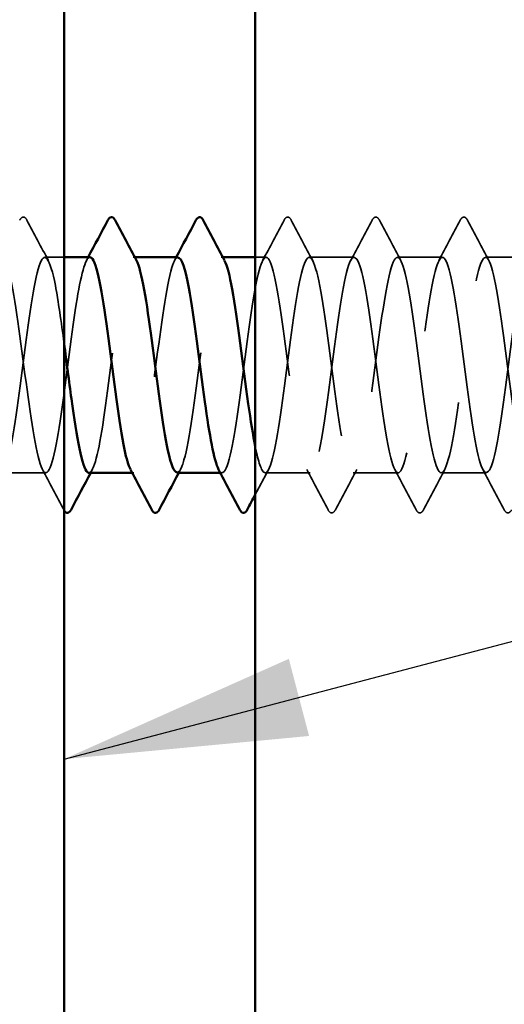
# Model space of a CAD drawing. Units: inches. Extents: x 0.6 to 33.4, y 0.6 to 21.4.
# Drawn here: x 8.3 to 8.7, y 9 to 9.8 of the extents above; entities that cross this region are included whole.
import ezdxf

# ---------------------------------------------------------------- set-up
doc = ezdxf.new("R2010")
doc.units = ezdxf.units.IN
doc.header["$LTSCALE"] = 2
doc.header["$MEASUREMENT"] = 0
doc.linetypes.add('DASHED', pattern=[0.2067, 0.1654, -0.0413])
for name, color, linetype, lineweight in [('Hatch (ANSI)', 7, 'Continuous', 18), ('Hidden (ANSI)', 7, 'DASHED', 35), ('Symbol (ANSI)', 7, 'Continuous', 25), ('Visible (ANSI)', 7, 'Continuous', 50)]:
    doc.layers.add(name, color=color, linetype=linetype, lineweight=lineweight)
doc.styles.add('Note Text (ANSI)', font='tahoma.ttf')
doc.dimstyles.new('Default (ANSI)$7', dxfattribs={"dimscale": 2, "dimtxt": 0.12, "dimasz": 0.098425, "dimexe": 0.125, "dimexo": 0.0625, "dimgap": 0.031496, "dimtad": 0, "dimtih": 1, "dimtoh": 1, "dimrnd": 1e-08, "dimzin": 4, "dimdsep": 46, "dimtxsty": 'Note Text (ANSI)', "dimcen": 0.09, "dimdle": 0.393701, "dimclrd": 256, "dimclre": 256, "dimclrt": 256, "dimadec": 0, "dimazin": 1, "dimtfac": 1, "dimtofl": 0, "dimtmove": 0, "dimatfit": 3, "dimfxl": 1, "dimtolj": 1, "dimtzin": 4, "dimlwd": -1, "dimlwe": -1, "dimarcsym": 0})

msp = doc.modelspace()

# ---------------------------------------------------------------- hatches: boundary and pattern name
at = {"layer": 'Hatch (ANSI)', "true_color": 0x804000}
h = msp.add_hatch(dxfattribs=at)
h.set_pattern_fill('AR-SAND', color=36, scale=2, angle=45, style=0, pattern_type=2)
h.paths.add_polyline_path([(8.47144, 1.51475), (8.47144, 15.68738), (9.09644, 15.68738), (9.09644, 1.51475)])

# ---------------------------------------------------------------- linework, layer by layer
at = {"layer": 'Hidden (ANSI)', "ltscale": 0.014729}
msp.add_line((8.31644, 9.63738), (8.30087, 9.63738), dxfattribs=at)
at = {"layer": 'Hidden (ANSI)', "ltscale": 0.00122}
for p, q in [((8.37368, 9.63738), (8.3723, 9.63738)), ((8.44511, 9.63738), (8.44373, 9.63738)), ((8.37301, 9.46238), (8.37162, 9.46238)), ((8.44444, 9.46238), (8.44305, 9.46238))]:
    msp.add_line(p, q, dxfattribs=at)
at = {"layer": 'Hidden (ANSI)', "ltscale": 0.008199}
msp.add_line((8.48015, 9.63738), (8.47144, 9.63738), dxfattribs=at)
at = {"layer": 'Hidden (ANSI)', "ltscale": 0.034593}
for p, q in [((8.55158, 9.63738), (8.51515, 9.63738)), ((8.62301, 9.63738), (8.58658, 9.63738)), ((8.69444, 9.63738), (8.65801, 9.63738)), ((8.30158, 9.46238), (8.26515, 9.46238)), ((8.51587, 9.46238), (8.47944, 9.46238)), ((8.5873, 9.46238), (8.55087, 9.46238)), ((8.65873, 9.46238), (8.6223, 9.46238))]:
    msp.add_line(p, q, dxfattribs=at)
at = {"layer": 'Hidden (ANSI)', "ltscale": 0.041609}
for points in [[(8.28042, 9.66739), (8.28116, 9.66878), (8.282, 9.66982), (8.28462, 9.66994), (8.28554, 9.66885), (8.28631, 9.66739)], [(8.49471, 9.66739), (8.49544, 9.66878), (8.49629, 9.66982), (8.4989, 9.66994), (8.49983, 9.66885), (8.5006, 9.66739)], [(8.56614, 9.66739), (8.56687, 9.66878), (8.56771, 9.66982), (8.57033, 9.66994), (8.57126, 9.66885), (8.57203, 9.66739)], [(8.63756, 9.66739), (8.6383, 9.66878), (8.63914, 9.66982), (8.64176, 9.66994), (8.64269, 9.66885), (8.64346, 9.66739)], [(8.53631, 9.43237), (8.53558, 9.43098), (8.53474, 9.42994), (8.53212, 9.42983), (8.53119, 9.43091), (8.53042, 9.43237)], [(8.60774, 9.43237), (8.60701, 9.43098), (8.60616, 9.42994), (8.60355, 9.42983), (8.60262, 9.43091), (8.60185, 9.43237)], [(8.67917, 9.43237), (8.67843, 9.43098), (8.67759, 9.42994), (8.67498, 9.42983), (8.67405, 9.43091), (8.67328, 9.43237)]]:
    msp.add_open_spline(points, degree=3, knots=[0, 0, 0, 0, 0.0542593, 0.0542593, 0.1110328, 0.1110328, 0.1110328, 0.1110328], dxfattribs=at)
at = {"layer": 'Hidden (ANSI)', "ltscale": 0.035082}
for points in [[(8.28631, 9.66739), (8.29207, 9.6565), (8.29784, 9.64562), (8.30365, 9.63477)], [(8.47737, 9.63477), (8.48318, 9.64562), (8.48895, 9.6565), (8.49471, 9.66739)], [(8.5006, 9.66739), (8.50635, 9.6565), (8.51212, 9.64562), (8.51794, 9.63477)], [(8.5488, 9.63477), (8.55461, 9.64562), (8.56038, 9.6565), (8.56614, 9.66739)], [(8.57203, 9.66739), (8.57778, 9.6565), (8.58355, 9.64562), (8.58937, 9.63477)], [(8.62023, 9.63477), (8.62604, 9.64562), (8.63181, 9.6565), (8.63756, 9.66739)], [(8.64346, 9.66739), (8.64921, 9.6565), (8.65498, 9.64562), (8.6608, 9.63477)], [(8.31614, 9.43237), (8.31038, 9.44326), (8.30461, 9.45414), (8.2988, 9.46499)], [(8.53042, 9.43237), (8.52467, 9.44326), (8.5189, 9.45414), (8.51308, 9.46499)], [(8.55365, 9.46499), (8.54784, 9.45414), (8.54207, 9.44326), (8.53631, 9.43237)], [(8.60185, 9.43237), (8.5961, 9.44326), (8.59033, 9.45414), (8.58451, 9.46499)], [(8.62508, 9.46499), (8.61927, 9.45414), (8.6135, 9.44326), (8.60774, 9.43237)], [(8.67328, 9.43237), (8.66753, 9.44326), (8.66176, 9.45414), (8.65594, 9.46499)]]:
    msp.add_open_spline(points, degree=3, dxfattribs=at)
at = {"layer": 'Hidden (ANSI)', "ltscale": 1.070458}
msp.add_open_spline([(8.3373, 9.63728), (8.33362, 9.63699), (8.32994, 9.62267), (8.32627, 9.59932), (8.32192, 9.57173), (8.31757, 9.533), (8.31323, 9.50442), (8.30888, 9.47584), (8.30454, 9.45895), (8.30019, 9.46304), (8.29585, 9.46712), (8.2915, 9.49195), (8.28715, 9.52389), (8.28281, 9.55582), (8.27846, 9.59314), (8.27412, 9.61534), (8.26977, 9.63754), (8.26543, 9.64341), (8.26108, 9.62974), (8.25673, 9.61606), (8.25239, 9.58358), (8.24804, 9.55013), (8.2437, 9.51668), (8.23935, 9.48408), (8.23501, 9.47023), (8.23066, 9.45638), (8.22631, 9.46204), (8.22197, 9.4841), (8.21762, 9.50615), (8.21328, 9.54341), (8.20893, 9.57541), (8.20459, 9.6074), (8.20024, 9.6324), (8.19589, 9.63667), (8.19155, 9.64094), (8.1872, 9.62424), (8.18286, 9.59576), (8.17851, 9.56728), (8.17417, 9.52855), (8.16982, 9.50085), (8.16547, 9.47315), (8.16113, 9.45797), (8.15678, 9.46366), (8.15244, 9.46934), (8.14809, 9.49559), (8.14375, 9.52797), (8.1394, 9.56035), (8.13505, 9.59712), (8.13071, 9.61808), (8.12636, 9.63903), (8.12202, 9.64305), (8.11767, 9.62791), (8.11333, 9.61277), (8.10898, 9.5793), (8.10463, 9.54588), (8.10029, 9.51247), (8.09594, 9.48092), (8.0916, 9.46857), (8.08725, 9.45621), (8.08291, 9.46373), (8.07856, 9.48697), (8.07421, 9.51022), (8.06987, 9.54795), (8.06552, 9.57944), (8.06118, 9.61092), (8.05683, 9.63445), (8.05249, 9.63711), (8.04814, 9.63976), (8.04379, 9.62139), (8.03945, 9.5921), (8.0351, 9.5628), (8.03076, 9.52415), (8.02641, 9.49739), (8.02207, 9.47063), (8.01772, 9.4572), (8.01337, 9.46448), (8.00903, 9.47176), (8.00468, 9.49935), (8.00034, 9.5321), (7.99599, 9.56485), (7.99165, 9.60099), (7.9873, 9.62066), (7.98295, 9.64032), (7.97861, 9.64246), (7.97426, 9.62589), (7.96992, 9.60933), (7.96557, 9.57495), (7.96123, 9.54165), (7.95688, 9.50835), (7.95253, 9.47793), (7.94819, 9.4671), (7.94384, 9.45626), (7.9395, 9.46561), (7.93515, 9.49), (7.93081, 9.51439), (7.92646, 9.5525), (7.92211, 9.58339), (7.91777, 9.61429), (7.91342, 9.6363), (7.90908, 9.63734), (7.90473, 9.63837), (7.90039, 9.61838), (7.89604, 9.58833), (7.89169, 9.55828), (7.88735, 9.51982), (7.883, 9.49406), (7.87866, 9.4683), (7.87431, 9.45665), (7.86997, 9.4655), (7.86562, 9.47436), (7.86127, 9.50324), (7.85693, 9.53628), (7.85258, 9.56932), (7.84824, 9.60473), (7.84389, 9.62307), (7.83955, 9.6414), (7.8352, 9.64166), (7.83085, 9.6237), (7.82651, 9.60575), (7.82216, 9.57054), (7.81782, 9.53744), (7.81347, 9.50433), (7.80913, 9.4751), (7.80478, 9.46582), (7.80043, 9.45654), (7.79609, 9.46769), (7.79174, 9.49316), (7.7874, 9.51863), (7.78305, 9.55703), (7.77871, 9.58727), (7.77443, 9.61705), (7.77015, 9.63738), (7.76587, 9.63738)], degree=3, knots=[251.327412, 251.327412, 251.327412, 251.327412, 252.29773, 252.29773, 252.29773, 253.444538, 253.444538, 253.444538, 254.591345, 254.591345, 254.591345, 255.738153, 255.738153, 255.738153, 256.884961, 256.884961, 256.884961, 258.031769, 258.031769, 258.031769, 259.178577, 259.178577, 259.178577, 260.325385, 260.325385, 260.325385, 261.472193, 261.472193, 261.472193, 262.619001, 262.619001, 262.619001, 263.765808, 263.765808, 263.765808, 264.912616, 264.912616, 264.912616, 266.059424, 266.059424, 266.059424, 267.206232, 267.206232, 267.206232, 268.35304, 268.35304, 268.35304, 269.499848, 269.499848, 269.499848, 270.646656, 270.646656, 270.646656, 271.793463, 271.793463, 271.793463, 272.940271, 272.940271, 272.940271, 274.087079, 274.087079, 274.087079, 275.233887, 275.233887, 275.233887, 276.380695, 276.380695, 276.380695, 277.527503, 277.527503, 277.527503, 278.674311, 278.674311, 278.674311, 279.821118, 279.821118, 279.821118, 280.967926, 280.967926, 280.967926, 282.114734, 282.114734, 282.114734, 283.261542, 283.261542, 283.261542, 284.40835, 284.40835, 284.40835, 285.555158, 285.555158, 285.555158, 286.701966, 286.701966, 286.701966, 287.848774, 287.848774, 287.848774, 288.995581, 288.995581, 288.995581, 290.142389, 290.142389, 290.142389, 291.289197, 291.289197, 291.289197, 292.436005, 292.436005, 292.436005, 293.582813, 293.582813, 293.582813, 294.729621, 294.729621, 294.729621, 295.876429, 295.876429, 295.876429, 297.023236, 297.023236, 297.023236, 298.170044, 298.170044, 298.170044, 299.316852, 299.316852, 299.316852, 300.46366, 300.46366, 300.46366, 301.592895, 301.592895, 301.592895, 301.592895], dxfattribs=at)
at = {"layer": 'Hidden (ANSI)', "ltscale": 1.073131}
msp.add_open_spline([(7.80087, 9.63738), (7.80521, 9.63738), (7.80956, 9.61637), (7.81391, 9.58588), (7.81825, 9.55539), (7.8226, 9.51708), (7.82694, 9.492), (7.83129, 9.46692), (7.83563, 9.45641), (7.83998, 9.46626), (7.84433, 9.47611), (7.84867, 9.50577), (7.85302, 9.53896), (7.85736, 9.57215), (7.86171, 9.60706), (7.86605, 9.62452), (7.8704, 9.64198), (7.87475, 9.64104), (7.87909, 9.62221), (7.88344, 9.60339), (7.88778, 9.56771), (7.89213, 9.53476), (7.89647, 9.50182), (7.90082, 9.47339), (7.90517, 9.46511), (7.90951, 9.45682), (7.91386, 9.46912), (7.9182, 9.49525), (7.92255, 9.52138), (7.92689, 9.55992), (7.93124, 9.5897), (7.93559, 9.61949), (7.93993, 9.6389), (7.94428, 9.63728), (7.94862, 9.63566), (7.95297, 9.61309), (7.95731, 9.58197), (7.96166, 9.55085), (7.96601, 9.51287), (7.97035, 9.48889), (7.9747, 9.4649), (7.97904, 9.45622), (7.98339, 9.46761), (7.98773, 9.47899), (7.99208, 9.50983), (7.99643, 9.54318), (8.00077, 9.57653), (8.00512, 9.61059), (8.00946, 9.62664), (8.01381, 9.6427), (8.01815, 9.63988), (8.0225, 9.61974), (8.02685, 9.5996), (8.03119, 9.56323), (8.03554, 9.5306), (8.03988, 9.49797), (8.04423, 9.47086), (8.04857, 9.46416), (8.05292, 9.45745), (8.05727, 9.47152), (8.06161, 9.49863), (8.06596, 9.52574), (8.0703, 9.56443), (8.07465, 9.59344), (8.07899, 9.62245), (8.08334, 9.64021), (8.08769, 9.63697), (8.09203, 9.63373), (8.09638, 9.60966), (8.10072, 9.57798), (8.10507, 9.54631), (8.10941, 9.50874), (8.11376, 9.48592), (8.11811, 9.46309), (8.12245, 9.45625), (8.1268, 9.46915), (8.13114, 9.48205), (8.13549, 9.51399), (8.13983, 9.54742), (8.14418, 9.58086), (8.14853, 9.61398), (8.15287, 9.62859), (8.15722, 9.6432), (8.16156, 9.63852), (8.16591, 9.6171), (8.17025, 9.59569), (8.1746, 9.55871), (8.17895, 9.52648), (8.18329, 9.49425), (8.18764, 9.46851), (8.19198, 9.46341), (8.19633, 9.4583), (8.20067, 9.4741), (8.20502, 9.50213), (8.20937, 9.53016), (8.21371, 9.5689), (8.21806, 9.59707), (8.2224, 9.62523), (8.22675, 9.64131), (8.23109, 9.63646), (8.23544, 9.63161), (8.23979, 9.60609), (8.24413, 9.57393), (8.24848, 9.54177), (8.25282, 9.50471), (8.25717, 9.4831), (8.26151, 9.46148), (8.26586, 9.4565), (8.27021, 9.47088), (8.27455, 9.48526), (8.2789, 9.51822), (8.28324, 9.55167), (8.28759, 9.58511), (8.29193, 9.61722), (8.29628, 9.63035), (8.30063, 9.64349), (8.30497, 9.63694), (8.30932, 9.61431), (8.31169, 9.60194), (8.31407, 9.58514), (8.31644, 9.56726)], degree=3, knots=[-301.592895, -301.592895, -301.592895, -301.592895, -300.446087, -300.446087, -300.446087, -299.299279, -299.299279, -299.299279, -298.152471, -298.152471, -298.152471, -297.005663, -297.005663, -297.005663, -295.858855, -295.858855, -295.858855, -294.712048, -294.712048, -294.712048, -293.56524, -293.56524, -293.56524, -292.418432, -292.418432, -292.418432, -291.271624, -291.271624, -291.271624, -290.124816, -290.124816, -290.124816, -288.978008, -288.978008, -288.978008, -287.8312, -287.8312, -287.8312, -286.684393, -286.684393, -286.684393, -285.537585, -285.537585, -285.537585, -284.390777, -284.390777, -284.390777, -283.243969, -283.243969, -283.243969, -282.097161, -282.097161, -282.097161, -280.950353, -280.950353, -280.950353, -279.803545, -279.803545, -279.803545, -278.656737, -278.656737, -278.656737, -277.50993, -277.50993, -277.50993, -276.363122, -276.363122, -276.363122, -275.216314, -275.216314, -275.216314, -274.069506, -274.069506, -274.069506, -272.922698, -272.922698, -272.922698, -271.77589, -271.77589, -271.77589, -270.629082, -270.629082, -270.629082, -269.482275, -269.482275, -269.482275, -268.335467, -268.335467, -268.335467, -267.188659, -267.188659, -267.188659, -266.041851, -266.041851, -266.041851, -264.895043, -264.895043, -264.895043, -263.748235, -263.748235, -263.748235, -262.601427, -262.601427, -262.601427, -261.45462, -261.45462, -261.45462, -260.307812, -260.307812, -260.307812, -259.161004, -259.161004, -259.161004, -258.014196, -258.014196, -258.014196, -256.867388, -256.867388, -256.867388, -256.240863, -256.240863, -256.240863, -256.240863], dxfattribs=at)
at = {"layer": 'Hidden (ANSI)', "ltscale": 0.002721}
for points in [[(8.33451, 9.63477), (8.33498, 9.63564), (8.33544, 9.63651), (8.33591, 9.63738)], [(8.40594, 9.63477), (8.40641, 9.63564), (8.40687, 9.63651), (8.40734, 9.63738)], [(8.33937, 9.46499), (8.3389, 9.46412), (8.33843, 9.46325), (8.33797, 9.46238)], [(8.4108, 9.46499), (8.41033, 9.46412), (8.40986, 9.46325), (8.4094, 9.46238)]]:
    msp.add_open_spline(points, degree=3, dxfattribs=at)
at = {"layer": 'Hidden (ANSI)', "ltscale": 0.283837}
msp.add_open_spline([(8.33658, 9.46242), (8.34053, 9.46266), (8.34448, 9.4795), (8.34843, 9.50574), (8.35277, 9.53462), (8.35712, 9.57332), (8.36147, 9.60058), (8.36581, 9.62784), (8.37016, 9.64219), (8.3745, 9.63574), (8.3747, 9.63545), (8.37489, 9.63513), (8.37508, 9.63476)], degree=3, knots=[-254.469005, -254.469005, -254.469005, -254.469005, -253.426965, -253.426965, -253.426965, -252.280157, -252.280157, -252.280157, -251.133349, -251.133349, -251.133349, -251.082473, -251.082473, -251.082473, -251.082473], dxfattribs=at)
at = {"layer": 'Hidden (ANSI)', "ltscale": 0.283833}
msp.add_open_spline([(8.40873, 9.63709), (8.40731, 9.63719), (8.4059, 9.63533), (8.40449, 9.63138), (8.40014, 9.6192), (8.3958, 9.58778), (8.39145, 9.55437), (8.38711, 9.52097), (8.38276, 9.48739), (8.37841, 9.47208), (8.37568, 9.46247), (8.37296, 9.46039), (8.37023, 9.46533)], degree=3, knots=[245.044227, 245.044227, 245.044227, 245.044227, 245.416883, 245.416883, 245.416883, 246.56369, 246.56369, 246.56369, 247.710498, 247.710498, 247.710498, 248.430759, 248.430759, 248.430759, 248.430759], dxfattribs=at)
at = {"layer": 'Hidden (ANSI)', "ltscale": 0.28383}
msp.add_open_spline([(8.40801, 9.46275), (8.40988, 9.46269), (8.41175, 9.46599), (8.41361, 9.4728), (8.41796, 9.48862), (8.42231, 9.52254), (8.42665, 9.55591), (8.431, 9.58928), (8.43534, 9.62029), (8.43969, 9.63192), (8.44196, 9.63801), (8.44424, 9.63861), (8.44651, 9.6344)], degree=3, knots=[-248.18582, -248.18582, -248.18582, -248.18582, -247.692925, -247.692925, -247.692925, -246.546117, -246.546117, -246.546117, -245.399309, -245.399309, -245.399309, -244.799288, -244.799288, -244.799288, -244.799288], dxfattribs=at)
at = {"layer": 'Hidden (ANSI)', "ltscale": 1.087731}
msp.add_open_spline([(9.13844, 9.56842), (9.13715, 9.57813), (9.13586, 9.58748), (9.13457, 9.59592), (9.13022, 9.62436), (9.12588, 9.64098), (9.12153, 9.63664), (9.11719, 9.6323), (9.11284, 9.60724), (9.10849, 9.57523), (9.10415, 9.54322), (9.0998, 9.50598), (9.09546, 9.48398), (9.09111, 9.46198), (9.08677, 9.4564), (9.08242, 9.47031), (9.07807, 9.48422), (9.07373, 9.51686), (9.06938, 9.55031), (9.06504, 9.58376), (9.06069, 9.6162), (9.05635, 9.62981), (9.052, 9.64342), (9.04765, 9.63747), (9.04331, 9.61522), (9.03896, 9.59297), (9.03462, 9.55563), (9.03027, 9.52371), (9.02593, 9.49179), (9.02158, 9.46703), (9.01723, 9.46301), (9.01289, 9.459), (9.00854, 9.47596), (9.0042, 9.50458), (8.99985, 9.53319), (8.99551, 9.57192), (8.99116, 9.59947), (8.98681, 9.62703), (8.98247, 9.64193), (8.97812, 9.63599), (8.97378, 9.63005), (8.96943, 9.60359), (8.96509, 9.57114), (8.96074, 9.53869), (8.95639, 9.50202), (8.95205, 9.48126), (8.9477, 9.46051), (8.94336, 9.4568), (8.93901, 9.47217), (8.93467, 9.48754), (8.93032, 9.52115), (8.92597, 9.55456), (8.92163, 9.58796), (8.91728, 9.61933), (8.91294, 9.63144), (8.90859, 9.64356), (8.90425, 9.63575), (8.8999, 9.61232), (8.89555, 9.58888), (8.89121, 9.55109), (8.88686, 9.51969), (8.88252, 9.4883), (8.87817, 9.465), (8.87383, 9.46261), (8.86948, 9.46021), (8.86513, 9.47884), (8.86079, 9.50826), (8.85644, 9.53768), (8.8521, 9.57631), (8.84775, 9.60291), (8.84341, 9.62952), (8.83906, 9.64267), (8.83471, 9.63513), (8.83037, 9.6276), (8.82602, 9.5998), (8.82168, 9.567), (8.81733, 9.5342), (8.81299, 9.49817), (8.80864, 9.47871), (8.80429, 9.45925), (8.79995, 9.45742), (8.7956, 9.47421), (8.79126, 9.491), (8.78691, 9.52551), (8.78257, 9.55879), (8.77822, 9.59206), (8.77387, 9.6223), (8.76953, 9.63288), (8.76518, 9.64347), (8.76084, 9.63383), (8.75649, 9.60927), (8.75215, 9.58471), (8.7478, 9.54654), (8.74345, 9.51574), (8.73911, 9.48495), (8.73476, 9.46318), (8.73042, 9.46241), (8.72607, 9.46163), (8.72173, 9.48188), (8.71738, 9.51204), (8.71303, 9.5422), (8.70869, 9.58063), (8.70434, 9.60622), (8.7, 9.63182), (8.69565, 9.64318), (8.69131, 9.63408), (8.68696, 9.62498), (8.68261, 9.5959), (8.67827, 9.56282), (8.67392, 9.52973), (8.66958, 9.49444), (8.66523, 9.47633), (8.66089, 9.45821), (8.65654, 9.45825), (8.65219, 9.47643), (8.64785, 9.4946), (8.6435, 9.52993), (8.63916, 9.563), (8.63481, 9.59607), (8.63047, 9.62509), (8.62612, 9.63413), (8.62177, 9.64316), (8.61743, 9.63172), (8.61308, 9.60608), (8.60874, 9.58045), (8.60439, 9.54201), (8.60005, 9.51188), (8.5957, 9.48175), (8.59135, 9.46156), (8.58701, 9.46241), (8.58266, 9.46326), (8.57832, 9.48509), (8.57397, 9.51591), (8.56963, 9.54674), (8.56528, 9.58489), (8.56093, 9.60941), (8.55659, 9.63392), (8.55224, 9.64348), (8.5479, 9.63283), (8.54355, 9.62217), (8.53921, 9.59189), (8.53486, 9.5586), (8.53051, 9.52532), (8.52617, 9.49085), (8.52182, 9.47411), (8.51748, 9.45738), (8.51313, 9.4593), (8.50879, 9.47882), (8.50444, 9.49833), (8.50009, 9.53439), (8.49575, 9.56718), (8.4914, 9.59997), (8.48706, 9.62771), (8.48271, 9.63518), (8.47837, 9.64264), (8.47402, 9.62941), (8.46967, 9.60277), (8.46533, 9.57612), (8.46098, 9.53749), (8.45664, 9.5081), (8.45229, 9.47871), (8.44795, 9.46015), (8.4436, 9.46262), (8.44295, 9.46299), (8.4423, 9.46382), (8.44165, 9.46508)], degree=3, knots=[180.855206, 180.855206, 180.855206, 180.855206, 181.195642, 181.195642, 181.195642, 182.34245, 182.34245, 182.34245, 183.489258, 183.489258, 183.489258, 184.636066, 184.636066, 184.636066, 185.782874, 185.782874, 185.782874, 186.929682, 186.929682, 186.929682, 188.076489, 188.076489, 188.076489, 189.223297, 189.223297, 189.223297, 190.370105, 190.370105, 190.370105, 191.516913, 191.516913, 191.516913, 192.663721, 192.663721, 192.663721, 193.810529, 193.810529, 193.810529, 194.957337, 194.957337, 194.957337, 196.104145, 196.104145, 196.104145, 197.250952, 197.250952, 197.250952, 198.39776, 198.39776, 198.39776, 199.544568, 199.544568, 199.544568, 200.691376, 200.691376, 200.691376, 201.838184, 201.838184, 201.838184, 202.984992, 202.984992, 202.984992, 204.1318, 204.1318, 204.1318, 205.278607, 205.278607, 205.278607, 206.425415, 206.425415, 206.425415, 207.572223, 207.572223, 207.572223, 208.719031, 208.719031, 208.719031, 209.865839, 209.865839, 209.865839, 211.012647, 211.012647, 211.012647, 212.159455, 212.159455, 212.159455, 213.306262, 213.306262, 213.306262, 214.45307, 214.45307, 214.45307, 215.599878, 215.599878, 215.599878, 216.746686, 216.746686, 216.746686, 217.893494, 217.893494, 217.893494, 219.040302, 219.040302, 219.040302, 220.18711, 220.18711, 220.18711, 221.333917, 221.333917, 221.333917, 222.480725, 222.480725, 222.480725, 223.627533, 223.627533, 223.627533, 224.774341, 224.774341, 224.774341, 225.921149, 225.921149, 225.921149, 227.067957, 227.067957, 227.067957, 228.214765, 228.214765, 228.214765, 229.361573, 229.361573, 229.361573, 230.50838, 230.50838, 230.50838, 231.655188, 231.655188, 231.655188, 232.801996, 232.801996, 232.801996, 233.948804, 233.948804, 233.948804, 235.095612, 235.095612, 235.095612, 236.24242, 236.24242, 236.24242, 237.389228, 237.389228, 237.389228, 238.536035, 238.536035, 238.536035, 239.682843, 239.682843, 239.682843, 240.829651, 240.829651, 240.829651, 241.976459, 241.976459, 241.976459, 242.147573, 242.147573, 242.147573, 242.147573], dxfattribs=at)
at = {"layer": 'Hidden (ANSI)', "ltscale": 1.06437}
msp.add_open_spline([(8.47144, 9.48347), (8.47389, 9.47132), (8.47635, 9.46358), (8.4788, 9.46252), (8.48315, 9.46064), (8.48749, 9.47979), (8.49184, 9.50946), (8.49618, 9.53912), (8.50053, 9.57769), (8.50487, 9.60398), (8.50922, 9.63027), (8.51357, 9.64285), (8.51791, 9.63482), (8.52226, 9.62679), (8.5266, 9.59857), (8.53095, 9.56567), (8.53529, 9.53277), (8.53964, 9.49697), (8.54399, 9.47793), (8.54833, 9.4589), (8.55268, 9.45766), (8.55702, 9.4749), (8.56137, 9.49213), (8.56571, 9.52691), (8.57006, 9.56013), (8.57441, 9.59335), (8.57875, 9.62321), (8.5831, 9.6333), (8.58744, 9.6434), (8.59179, 9.63318), (8.59613, 9.60827), (8.60048, 9.58336), (8.60483, 9.54509), (8.60917, 9.5145), (8.61352, 9.48391), (8.61786, 9.46264), (8.62221, 9.46238), (8.62655, 9.46213), (8.6309, 9.48289), (8.63525, 9.51327), (8.63959, 9.54365), (8.64394, 9.582), (8.64828, 9.60725), (8.65263, 9.63251), (8.65697, 9.6433), (8.66132, 9.6337), (8.66567, 9.6241), (8.67001, 9.59463), (8.67436, 9.56148), (8.6787, 9.52832), (8.68305, 9.49328), (8.68739, 9.4756), (8.69174, 9.45792), (8.69609, 9.45856), (8.70043, 9.47717), (8.70478, 9.49578), (8.70912, 9.53135), (8.71347, 9.56433), (8.71781, 9.59732), (8.72216, 9.62595), (8.72651, 9.63448), (8.73085, 9.64302), (8.7352, 9.63101), (8.73954, 9.60504), (8.74389, 9.57907), (8.74823, 9.54056), (8.75258, 9.51066), (8.75693, 9.48076), (8.76127, 9.46109), (8.76562, 9.46245), (8.76996, 9.46382), (8.77431, 9.48614), (8.77865, 9.51717), (8.783, 9.54819), (8.78735, 9.58623), (8.79169, 9.61039), (8.79604, 9.63455), (8.80038, 9.64353), (8.80473, 9.63238), (8.80907, 9.62124), (8.81342, 9.59059), (8.81777, 9.55726), (8.82211, 9.52393), (8.82646, 9.48973), (8.8308, 9.47345), (8.83515, 9.45717), (8.83949, 9.45968), (8.84384, 9.47962), (8.84819, 9.49955), (8.85253, 9.53582), (8.85688, 9.5685), (8.86122, 9.60119), (8.86557, 9.62851), (8.86991, 9.63547), (8.87426, 9.64243), (8.87861, 9.62864), (8.88295, 9.60168), (8.8873, 9.57472), (8.89164, 9.53605), (8.89599, 9.50692), (8.90033, 9.47778), (8.90468, 9.45975), (8.90903, 9.46273), (8.91337, 9.46571), (8.91772, 9.48955), (8.92206, 9.52114), (8.92641, 9.55273), (8.93075, 9.59037), (8.9351, 9.61338), (8.93945, 9.6364), (8.94379, 9.64353), (8.94814, 9.63087), (8.95248, 9.61821), (8.95683, 9.58645), (8.96117, 9.55302), (8.96552, 9.51959), (8.96987, 9.48632), (8.97421, 9.47147), (8.97856, 9.45663), (8.9829, 9.46102), (8.98725, 9.48223), (8.99159, 9.50344), (8.99594, 9.54033), (9.00029, 9.57263), (9.00463, 9.60493), (9.00898, 9.63089), (9.01332, 9.63625), (9.01767, 9.64161), (9.02201, 9.62609), (9.02636, 9.5982), (9.03071, 9.57031), (9.03505, 9.53158), (9.0394, 9.50327), (9.04374, 9.47496), (9.04809, 9.45862), (9.05243, 9.46321), (9.05678, 9.46781), (9.06113, 9.49309), (9.06547, 9.52518), (9.06982, 9.55727), (9.07416, 9.59442), (9.07851, 9.61623), (9.08285, 9.63804), (9.0872, 9.64332), (9.09155, 9.62917), (9.09318, 9.62386), (9.09481, 9.61592), (9.09644, 9.60631)], degree=3, knots=[-242.606351, -242.606351, -242.606351, -242.606351, -241.958886, -241.958886, -241.958886, -240.812078, -240.812078, -240.812078, -239.66527, -239.66527, -239.66527, -238.518462, -238.518462, -238.518462, -237.371654, -237.371654, -237.371654, -236.224847, -236.224847, -236.224847, -235.078039, -235.078039, -235.078039, -233.931231, -233.931231, -233.931231, -232.784423, -232.784423, -232.784423, -231.637615, -231.637615, -231.637615, -230.490807, -230.490807, -230.490807, -229.343999, -229.343999, -229.343999, -228.197192, -228.197192, -228.197192, -227.050384, -227.050384, -227.050384, -225.903576, -225.903576, -225.903576, -224.756768, -224.756768, -224.756768, -223.60996, -223.60996, -223.60996, -222.463152, -222.463152, -222.463152, -221.316344, -221.316344, -221.316344, -220.169537, -220.169537, -220.169537, -219.022729, -219.022729, -219.022729, -217.875921, -217.875921, -217.875921, -216.729113, -216.729113, -216.729113, -215.582305, -215.582305, -215.582305, -214.435497, -214.435497, -214.435497, -213.288689, -213.288689, -213.288689, -212.141881, -212.141881, -212.141881, -210.995074, -210.995074, -210.995074, -209.848266, -209.848266, -209.848266, -208.701458, -208.701458, -208.701458, -207.55465, -207.55465, -207.55465, -206.407842, -206.407842, -206.407842, -205.261034, -205.261034, -205.261034, -204.114226, -204.114226, -204.114226, -202.967419, -202.967419, -202.967419, -201.820611, -201.820611, -201.820611, -200.673803, -200.673803, -200.673803, -199.526995, -199.526995, -199.526995, -198.380187, -198.380187, -198.380187, -197.233379, -197.233379, -197.233379, -196.086571, -196.086571, -196.086571, -194.939764, -194.939764, -194.939764, -193.792956, -193.792956, -193.792956, -192.646148, -192.646148, -192.646148, -191.49934, -191.49934, -191.49934, -190.352532, -190.352532, -190.352532, -189.205724, -189.205724, -189.205724, -188.058916, -188.058916, -188.058916, -187.62848, -187.62848, -187.62848, -187.62848], dxfattribs=at)
at = {"layer": 'Hidden (ANSI)', "ltscale": 0.02174}
msp.add_open_spline([(8.48222, 9.46499), (8.47861, 9.45826), (8.47502, 9.45151), (8.47144, 9.44476)], degree=3, dxfattribs=at)
at = {"layer": 'Hidden (ANSI)', "ltscale": 0.002617}
msp.add_open_spline([(8.31644, 9.43184), (8.31634, 9.43201), (8.31623, 9.43219), (8.31614, 9.43237)], degree=3, dxfattribs=at)
at = {"layer": 'Visible (ANSI)', "color": 8, "true_color": 0x808080}
msp.add_line((8.31644, 1.51475), (8.31644, 15.68738), dxfattribs=at)
at = {"layer": 'Visible (ANSI)', "color": 36, "true_color": 0x804000}
msp.add_line((8.47144, 1.51475), (8.47144, 15.68738), dxfattribs=at)
at = {"layer": 'Visible (ANSI)'}
for p, q in [((8.3373, 9.63738), (8.31644, 9.63738)), ((8.40873, 9.63738), (8.37368, 9.63738)), ((8.47144, 9.63738), (8.44511, 9.63738)), ((8.37162, 9.46238), (8.33658, 9.46238)), ((8.44305, 9.46238), (8.40801, 9.46238))]:
    msp.add_line(p, q, dxfattribs=at)
for points, knots in [([(8.35185, 9.66739), (8.35259, 9.66878), (8.35343, 9.66982), (8.35604, 9.66994), (8.35697, 9.66885), (8.35774, 9.66739)], [0, 0, 0, 0, 0.0542593, 0.0542593, 0.1110328, 0.1110328, 0.1110328, 0.1110328]), ([(8.42328, 9.66739), (8.42402, 9.66878), (8.42486, 9.66982), (8.42747, 9.66994), (8.4284, 9.66885), (8.42917, 9.66739)], [0, 0, 0, 0, 0.0542593, 0.0542593, 0.1110328, 0.1110328, 0.1110328, 0.1110328]), ([(8.37023, 9.46533), (8.36861, 9.46825), (8.36699, 9.47364), (8.36538, 9.48138), (8.36103, 9.50219), (8.35669, 9.53889), (8.35234, 9.57132), (8.34799, 9.60375), (8.34365, 9.63015), (8.3393, 9.63602), (8.33863, 9.63693), (8.33797, 9.63734), (8.3373, 9.63728)], [248.430759, 248.430759, 248.430759, 248.430759, 248.857306, 248.857306, 248.857306, 250.004114, 250.004114, 250.004114, 251.150922, 251.150922, 251.150922, 251.327412, 251.327412, 251.327412, 251.327412]), ([(8.44165, 9.46508), (8.43796, 9.47224), (8.43426, 9.49313), (8.43056, 9.51986), (8.42622, 9.55128), (8.42187, 9.58906), (8.41753, 9.61245), (8.41459, 9.62823), (8.41166, 9.63688), (8.40873, 9.63709)], [242.147573, 242.147573, 242.147573, 242.147573, 243.123267, 243.123267, 243.123267, 244.270075, 244.270075, 244.270075, 245.044227, 245.044227, 245.044227, 245.044227]), ([(8.37508, 9.63476), (8.37923, 9.62689), (8.38339, 9.60095), (8.38754, 9.56982), (8.39189, 9.53726), (8.39623, 9.50078), (8.40058, 9.48043), (8.40305, 9.46883), (8.40553, 9.46283), (8.40801, 9.46275)], [-251.082473, -251.082473, -251.082473, -251.082473, -249.986541, -249.986541, -249.986541, -248.839733, -248.839733, -248.839733, -248.18582, -248.18582, -248.18582, -248.18582]), ([(8.44651, 9.6344), (8.44858, 9.63055), (8.45065, 9.62271), (8.45273, 9.61136), (8.45707, 9.58756), (8.46142, 9.54964), (8.46576, 9.51843), (8.46765, 9.50483), (8.46955, 9.49284), (8.47144, 9.48347)], [-244.799288, -244.799288, -244.799288, -244.799288, -244.252502, -244.252502, -244.252502, -243.105694, -243.105694, -243.105694, -242.606351, -242.606351, -242.606351, -242.606351]), ([(8.31644, 9.56726), (8.31841, 9.55242), (8.32038, 9.53683), (8.32235, 9.52242), (8.3267, 9.49066), (8.33105, 9.46636), (8.33539, 9.46286), (8.33579, 9.46254), (8.33619, 9.4624), (8.33658, 9.46242)], [-256.240863, -256.240863, -256.240863, -256.240863, -255.72058, -255.72058, -255.72058, -254.573772, -254.573772, -254.573772, -254.469005, -254.469005, -254.469005, -254.469005]), ([(8.32203, 9.43237), (8.32129, 9.43098), (8.32045, 9.42994), (8.318, 9.42983), (8.31715, 9.43066), (8.31644, 9.43184)], [0, 0, 0, 0, 0.0542593, 0.0542593, 0.1037959, 0.1037959, 0.1037959, 0.1037959]), ([(8.39346, 9.43237), (8.39272, 9.43098), (8.39188, 9.42994), (8.38926, 9.42983), (8.38834, 9.43091), (8.38756, 9.43237)], [0, 0, 0, 0, 0.0542593, 0.0542593, 0.1110328, 0.1110328, 0.1110328, 0.1110328]), ([(8.46489, 9.43237), (8.46415, 9.43098), (8.46331, 9.42994), (8.46069, 9.42983), (8.45976, 9.43091), (8.45899, 9.43237)], [0, 0, 0, 0, 0.0542593, 0.0542593, 0.1110328, 0.1110328, 0.1110328, 0.1110328])]:
    msp.add_open_spline(points, degree=3, knots=knots, dxfattribs=at)
for points in [[(8.33591, 9.63738), (8.34125, 9.64737), (8.34656, 9.65738), (8.35185, 9.66739)], [(8.35774, 9.66739), (8.3635, 9.6565), (8.36927, 9.64562), (8.37508, 9.63477)], [(8.40734, 9.63738), (8.41268, 9.64737), (8.41799, 9.65738), (8.42328, 9.66739)], [(8.42917, 9.66739), (8.43492, 9.6565), (8.44069, 9.64562), (8.44651, 9.63477)], [(8.33797, 9.46238), (8.33263, 9.45239), (8.32732, 9.44239), (8.32203, 9.43237)], [(8.38756, 9.43237), (8.38181, 9.44326), (8.37604, 9.45414), (8.37023, 9.46499)], [(8.4094, 9.46238), (8.40405, 9.45239), (8.39875, 9.44239), (8.39346, 9.43237)], [(8.45899, 9.43237), (8.45324, 9.44326), (8.44747, 9.45414), (8.44165, 9.46499)], [(8.47144, 9.44476), (8.46925, 9.44063), (8.46707, 9.4365), (8.46489, 9.43237)]]:
    msp.add_open_spline(points, degree=3, dxfattribs=at)

# ---------------------------------------------------------------- leaders
at = {"layer": 'Symbol (ANSI)', "annotation_type": 0, "has_hookline": 1, "hookline_direction": 0, "text_width": 2.22995}
msp.add_leader([(8.31644, 9.23007), (15.55752, 11.13444)], dimstyle='Default (ANSI)$7', override={"dimtad": 0}, dxfattribs=at)

doc.saveas('drawing.dxf')
